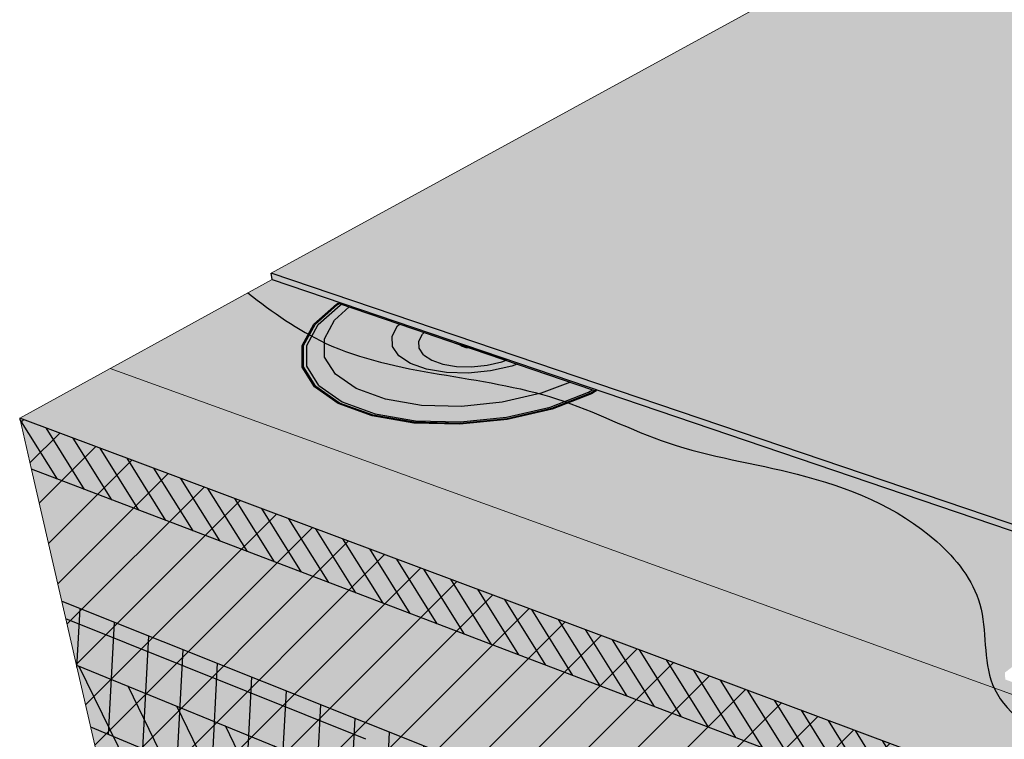
# Model space of a CAD drawing. Units: inches. Extents: x 1558.8 to 1598.7, y 1680.5 to 1730.4.
# Drawn here: x 1560.9 to 1575, y 1701.4 to 1711.6 of the extents above; entities that cross this region are included whole.
import ezdxf

# ---------------------------------------------------------------- set-up
doc = ezdxf.new("R2010")
doc.units = ezdxf.units.IN
doc.header["$MEASUREMENT"] = 0
for name, color, linetype in [('100 STATIC CONTENTS', 7, 'Continuous'), ('109     Adhered', 7, 'Continuous'), ('113     Induction Welded', 7, 'Continuous'), ('116     Rigid Insulation', 7, 'Continuous'), ('117          +Rigid Insulation (2nd Layer)', 7, 'Continuous'), ('118               ++Rigid Insulation (3rd Layer)', 7, 'Continuous'), ('119          +Coverboard', 7, 'Continuous'), ('121          +Separator Sheet', 7, 'Continuous'), ('123     Lightweight Insulating Concrete', 7, 'Continuous')]:
    doc.layers.add(name, color=color, linetype=linetype)

msp = doc.modelspace()

# ---------------------------------------------------------------- hatches: boundary and pattern name
at = {"layer": '100 STATIC CONTENTS'}
h = msp.add_hatch(color=253, dxfattribs=at)
h.dxf.hatch_style = 1
h.paths.add_polyline_path([(1579.148, 1703.155), (1576.86, 1703.929), (1576.654, 1703.904), (1564.506, 1708.023), (1564.522, 1707.933), (1576.693, 1703.796), (1576.899, 1703.821), (1581.509, 1702.258), (1581.511, 1702.356)])
h.paths.add_polyline_path([(1591.881, 1711.533), (1591.892, 1711.617), (1581.511, 1702.356), (1581.509, 1702.258)])
h.paths.add_polyline_path([(1591.892, 1711.617), (1591.726, 1711.656), (1589.336, 1712.22), (1587.995, 1712.536), (1587.81, 1712.496), (1581.941, 1713.885), (1579.262, 1714.52), (1577.25, 1714.996), (1564.506, 1708.023), (1576.654, 1703.904), (1576.86, 1703.929), (1579.148, 1703.155), (1581.511, 1702.356)])
h = msp.add_hatch(color=9, dxfattribs=at)
h.dxf.hatch_style = 1
h.paths.add_polyline_path([(1564.522, 1707.933), (1562.209, 1706.664), (1583.742, 1698.88), (1584.401, 1698.642), (1595.757, 1710.527), (1594.799, 1710.754), (1583.339, 1699.217), (1574.976, 1702.227), (1574.969, 1702.325), (1576.884, 1703.819), (1576.693, 1703.796)])
h.paths.add_polyline_path([(1562.209, 1706.664), (1560.921, 1705.957), (1584.408, 1697.174), (1596.561, 1710.336), (1595.757, 1710.527), (1584.401, 1698.642), (1583.742, 1698.88)])
h.paths.add_polyline_path([(1560.921, 1705.957), (1561.09, 1705.222), (1584.36, 1696.354), (1584.408, 1697.174)])
h.paths.add_polyline_path([(1561.09, 1705.222), (1561.578, 1703.093), (1565.859, 1701.374), (1566.469, 1697.99), (1568.951, 1696.915), (1568.44, 1700.338), (1576.574, 1697.071), (1576.738, 1693.542), (1579.767, 1692.23), (1579.753, 1695.794), (1584.223, 1693.999), (1584.36, 1696.354)])
h.paths.add_polyline_path([(1565.859, 1701.374), (1561.578, 1703.093), (1562.338, 1699.779), (1566.469, 1697.99)], flags=17)
h.paths.add_polyline_path([(1562.338, 1699.779), (1562.398, 1699.519), (1562.447, 1699.306), (1566.556, 1697.508), (1566.469, 1697.99)], flags=17)
h.paths.add_polyline_path([(1562.447, 1699.306), (1562.519, 1698.993), (1583.962, 1689.546), (1583.982, 1689.882), (1579.769, 1691.725), (1579.767, 1692.23), (1576.738, 1693.542), (1576.762, 1693.041), (1569.024, 1696.427), (1568.951, 1696.915), (1566.469, 1697.99), (1566.556, 1697.508)])
h.paths.add_polyline_path([(1568.44, 1700.338), (1568.951, 1696.915), (1576.738, 1693.542), (1576.574, 1697.071)], flags=17)
h.paths.add_polyline_path([(1568.951, 1696.915), (1569.024, 1696.427), (1576.762, 1693.041), (1576.738, 1693.542)], flags=17)
h.paths.add_polyline_path([(1579.767, 1692.23), (1579.769, 1691.725), (1583.982, 1689.882), (1584.012, 1690.392)])
h.paths.add_polyline_path([(1584.223, 1693.999), (1579.753, 1695.794), (1579.767, 1692.23), (1584.012, 1690.392)])
h.paths.add_polyline_path([(1595.341, 1703.852), (1595.396, 1704.146), (1592.51, 1700.538), (1592.584, 1701.005), (1591.378, 1699.511), (1591.308, 1699.036), (1583.982, 1689.882), (1583.962, 1689.546)])
h.paths.add_polyline_path([(1591.308, 1699.036), (1591.378, 1699.511), (1584.012, 1690.392), (1583.982, 1689.882)], flags=17)
h.paths.add_polyline_path([(1591.378, 1699.511), (1591.868, 1702.836), (1584.223, 1693.999), (1584.012, 1690.392)], flags=17)
h.paths.add_polyline_path([(1593.106, 1704.268), (1596.063, 1707.686), (1596.434, 1709.658), (1584.36, 1696.354), (1584.223, 1693.999), (1591.868, 1702.836), (1591.378, 1699.511), (1592.584, 1701.005)])
h.paths.add_polyline_path([(1595.396, 1704.146), (1595.407, 1704.2), (1595.48, 1704.591), (1592.584, 1701.005), (1592.51, 1700.538)], flags=17)
h.paths.add_polyline_path([(1595.48, 1704.591), (1596.063, 1707.686), (1593.106, 1704.268), (1592.584, 1701.005)], flags=17)
h.paths.add_polyline_path([(1596.434, 1709.658), (1596.561, 1710.336), (1584.408, 1697.174), (1584.36, 1696.354)])
at = {"layer": '109     Adhered'}
h = msp.add_hatch(color=252, dxfattribs=at)
h.dxf.hatch_style = 1
edge = h.paths.add_edge_path()
edge.add_line((1564.522, 1707.933), (1564.175, 1707.743))
edge.add_spline(control_points=[(1564.175, 1707.743), (1564.528, 1707.469), (1565.812, 1706.547), (1568.111, 1706.595), (1570.196, 1705.483), (1572.124, 1705.209), (1573.784, 1704.561), (1574.771, 1703.329), (1574.654, 1702.481), (1574.808, 1702.124), (1574.816, 1702.107)], knot_values=[0.338896, 0.338896, 0.338896, 0.338896, 1.659305, 5.052415, 6.763684, 8.657205, 10.866192, 11.950728, 13.108104, 13.165933, 13.165933, 13.165933, 13.165933], degree=3, periodic=0)
edge.add_line((1574.816, 1702.107), (1583.707, 1698.893))
edge.add_spline(control_points=[(1583.707, 1698.893), (1584.026, 1698.875), (1584.379, 1698.902), (1584.719, 1699), (1584.753, 1699.01)], knot_values=[22.703526, 22.703526, 22.703526, 22.703526, 23.657259, 23.763376, 23.763376, 23.763376, 23.763376], degree=3, periodic=0)
edge.add_line((1584.753, 1699.01), (1586.911, 1701.268))
edge.add_spline(control_points=[(1586.911, 1701.268), (1587.138, 1701.831), (1587.715, 1703.658), (1590.045, 1705.679), (1592.973, 1707.402), (1593.976, 1709.707), (1594.964, 1710.49), (1595.204, 1710.658)], knot_values=[26.97853, 26.97853, 26.97853, 26.97853, 28.782934, 32.571762, 35.87417, 38.800719, 39.676906, 39.676906, 39.676906, 39.676906], degree=3, periodic=0)
edge.add_line((1595.204, 1710.658), (1594.799, 1710.754))
edge.add_line((1594.799, 1710.754), (1583.339, 1699.217))
edge.add_line((1583.339, 1699.217), (1574.976, 1702.227))
edge.add_line((1574.976, 1702.227), (1574.969, 1702.325))
edge.add_line((1574.969, 1702.325), (1576.884, 1703.819))
edge.add_line((1576.884, 1703.819), (1576.693, 1703.796))
edge.add_line((1576.693, 1703.796), (1564.522, 1707.933))
edge = h.paths.add_edge_path(flags=17)
edge.add_spline(control_points=[(1574.816, 1702.107), (1574.983, 1701.748), (1576.373, 1700.777), (1579.117, 1700.829), (1581.488, 1699.365), (1583.195, 1698.921), (1583.707, 1698.893)], knot_values=[13.165933, 13.165933, 13.165933, 13.165933, 14.398922, 17.672878, 21.178998, 22.703526, 22.703526, 22.703526, 22.703526], degree=3, periodic=0)
edge.add_line((1583.707, 1698.893), (1574.816, 1702.107))
edge = h.paths.add_edge_path(flags=17)
edge.add_spline(control_points=[(1584.753, 1699.01), (1585.296, 1699.178), (1586.252, 1699.831), (1586.719, 1700.794), (1586.911, 1701.268)], knot_values=[23.763376, 23.763376, 23.763376, 23.763376, 25.458886, 26.97853, 26.97853, 26.97853, 26.97853], degree=3, periodic=0)
edge.add_line((1586.911, 1701.268), (1584.753, 1699.01))
at = {"layer": '113     Induction Welded'}
h = msp.add_hatch(color=254, dxfattribs=at)
h.dxf.hatch_style = 1
h.paths.add_polyline_path([(1565.96, 1705.997), (1565.481, 1706.172), (1565.143, 1706.409), (1564.97, 1706.689), (1564.968, 1706.991), (1565.135, 1707.294), (1565.453, 1707.577), (1565.477, 1707.59), (1565.462, 1707.595), (1565.437, 1707.581), (1565.115, 1707.295), (1564.947, 1706.99), (1564.948, 1706.685), (1565.123, 1706.403), (1565.463, 1706.164), (1565.947, 1705.987), (1566.54, 1705.886), (1567.199, 1705.869), (1567.874, 1705.938), (1568.515, 1706.086), (1569.075, 1706.303), (1569.143, 1706.344), (1569.127, 1706.35), (1569.061, 1706.31), (1568.506, 1706.095), (1567.871, 1705.948), (1567.201, 1705.88), (1566.548, 1705.897)])
h.paths.add_polyline_path([(1565.989, 1706.018), (1565.518, 1706.19), (1565.187, 1706.422), (1565.017, 1706.696), (1565.015, 1706.993), (1565.178, 1707.29), (1565.49, 1707.568), (1565.51, 1707.579), (1565.477, 1707.59), (1565.453, 1707.577), (1565.135, 1707.294), (1564.968, 1706.991), (1564.97, 1706.689), (1565.143, 1706.409), (1565.481, 1706.172), (1565.96, 1705.997), (1566.548, 1705.897), (1567.201, 1705.88), (1567.871, 1705.948), (1568.506, 1706.095), (1569.061, 1706.31), (1569.127, 1706.35), (1569.091, 1706.362), (1569.03, 1706.325), (1568.486, 1706.114), (1567.862, 1705.97), (1567.206, 1705.903), (1566.565, 1705.92)], flags=17)
h.paths.add_polyline_path([(1568.486, 1706.114), (1569.03, 1706.325), (1569.091, 1706.362), (1568.774, 1706.47), (1568.357, 1706.31), (1567.803, 1706.182), (1567.219, 1706.124), (1566.65, 1706.138), (1566.138, 1706.225), (1565.719, 1706.377), (1565.423, 1706.582), (1565.269, 1706.825), (1565.266, 1707.089), (1565.409, 1707.353), (1565.62, 1707.542), (1565.51, 1707.579), (1565.49, 1707.568), (1565.178, 1707.29), (1565.015, 1706.993), (1565.017, 1706.696), (1565.187, 1706.422), (1565.518, 1706.19), (1565.989, 1706.018), (1566.565, 1705.92), (1567.206, 1705.903), (1567.862, 1705.97)], flags=16)
h = msp.add_hatch(color=254, dxfattribs=at)
h.dxf.hatch_style = 1
h.paths.add_polyline_path([(1568.774, 1706.47), (1568.015, 1706.728), (1567.939, 1706.699), (1567.635, 1706.63), (1567.316, 1706.598), (1567.005, 1706.606), (1566.724, 1706.653), (1566.493, 1706.735), (1566.328, 1706.847), (1566.239, 1706.98), (1566.233, 1707.125), (1566.309, 1707.271), (1566.337, 1707.298), (1565.62, 1707.542), (1565.409, 1707.353), (1565.266, 1707.089), (1565.269, 1706.825), (1565.423, 1706.582), (1565.719, 1706.377), (1566.138, 1706.225), (1566.65, 1706.138), (1567.219, 1706.124), (1567.803, 1706.182), (1568.357, 1706.31)])
h.paths.add_polyline_path([(1566.796, 1706.782), (1566.681, 1706.86), (1566.619, 1706.952), (1566.613, 1707.052), (1566.665, 1707.154), (1566.69, 1707.178), (1566.337, 1707.298), (1566.309, 1707.271), (1566.233, 1707.125), (1566.239, 1706.98), (1566.328, 1706.847), (1566.493, 1706.735), (1566.724, 1706.653), (1567.005, 1706.606), (1567.316, 1706.598), (1567.635, 1706.63), (1567.939, 1706.699), (1568.015, 1706.728), (1567.858, 1706.781), (1567.795, 1706.757), (1567.585, 1706.71), (1567.365, 1706.688), (1567.15, 1706.693), (1566.956, 1706.726)], flags=17)
h.paths.add_polyline_path([(1567.341, 1706.957), (1567.34, 1706.957), (1567.858, 1706.781), (1567.795, 1706.757), (1567.585, 1706.71), (1567.365, 1706.688), (1567.15, 1706.693), (1566.956, 1706.726), (1566.796, 1706.782), (1566.681, 1706.86), (1566.619, 1706.952), (1566.613, 1707.052), (1566.665, 1707.154), (1566.69, 1707.178), (1566.69, 1707.178), (1567.203, 1707.003), (1567.858, 1706.781), (1567.858, 1706.781)], flags=16)
at = {"layer": '116     Rigid Insulation'}
h = msp.add_hatch(dxfattribs=at)
h.set_pattern_fill('ANSI31', scale=4)
h.paths.add_polyline_path([(1560.921, 1705.957), (1561.09, 1705.222), (1562.338, 1699.779), (1562.398, 1699.519), (1562.519, 1698.993), (1583.962, 1689.546), (1584.012, 1690.392), (1584.36, 1696.354), (1584.408, 1697.174)])
at = {"layer": '117          +Rigid Insulation (2nd Layer)'}
h = msp.add_hatch(color=9, dxfattribs=at)
h.dxf.hatch_style = 1
h.paths.add_polyline_path([(1561.73, 1702.432), (1562.338, 1699.779), (1562.398, 1699.519), (1562.519, 1698.993), (1583.962, 1689.546), (1584.012, 1690.392), (1584.18, 1693.269)])
h.paths.add_polyline_path([(1595.341, 1703.852), (1595.407, 1704.2), (1595.48, 1704.591), (1595.948, 1707.074), (1584.18, 1693.269), (1584.012, 1690.392), (1583.962, 1689.546)])
h = msp.add_hatch(dxfattribs=at)
h.set_pattern_fill('ANSI31', scale=4, angle=71)
h.paths.add_polyline_path([(1561.73, 1702.432), (1562.338, 1699.779), (1562.398, 1699.519), (1562.519, 1698.993), (1583.962, 1689.546), (1584.012, 1690.392), (1584.18, 1693.269)])
at = {"layer": '118               ++Rigid Insulation (3rd Layer)'}
h = msp.add_hatch(color=9, dxfattribs=at)
h.dxf.hatch_style = 1
h.paths.add_polyline_path([(1561.52, 1703.347), (1561.73, 1702.432), (1584.18, 1693.269), (1584.239, 1694.274)])
h.paths.add_polyline_path([(1561.73, 1702.432), (1561.932, 1701.551), (1584.124, 1692.305), (1584.18, 1693.269)])
h.paths.add_polyline_path([(1595.948, 1707.074), (1596.107, 1707.924), (1584.239, 1694.274), (1584.18, 1693.269)])
h.paths.add_polyline_path([(1595.793, 1706.253), (1595.948, 1707.074), (1584.18, 1693.269), (1584.124, 1692.305)])
h = msp.add_hatch(dxfattribs=at)
h.set_pattern_fill('ANSI31', scale=4, angle=42)
h.paths.add_polyline_path([(1561.52, 1703.347), (1561.73, 1702.432), (1584.18, 1693.269), (1584.239, 1694.274)])
h.paths.add_polyline_path([(1561.73, 1702.432), (1561.932, 1701.551), (1584.124, 1692.305), (1584.18, 1693.269)])
h.paths.add_polyline_path([(1595.948, 1707.074), (1596.107, 1707.924), (1584.239, 1694.274), (1584.18, 1693.269)])
h.paths.add_polyline_path([(1595.793, 1706.253), (1595.948, 1707.074), (1584.18, 1693.269), (1584.124, 1692.305)])
at = {"layer": '119          +Coverboard'}
h = msp.add_hatch(color=9, dxfattribs=at)
h.dxf.hatch_style = 1
h.paths.add_polyline_path([(1560.921, 1705.957), (1561.089, 1705.227), (1584.361, 1696.359), (1584.408, 1697.174)])
h.paths.add_polyline_path([(1596.435, 1709.663), (1596.561, 1710.336), (1584.408, 1697.174), (1584.361, 1696.359)])
h = msp.add_hatch(dxfattribs=at)
h.set_pattern_fill('ANSI31', scale=2, angle=77)
h.paths.add_polyline_path([(1560.921, 1705.957), (1561.089, 1705.227), (1584.361, 1696.359), (1584.408, 1697.174)])
at = {"layer": '121          +Separator Sheet'}
h = msp.add_hatch(color=252, dxfattribs=at)
h.dxf.hatch_style = 1
h.paths.add_polyline_path([(1564.522, 1707.933), (1562.209, 1706.664), (1583.742, 1698.88), (1584.401, 1698.642), (1595.757, 1710.527), (1594.799, 1710.754), (1583.339, 1699.217), (1574.976, 1702.227), (1574.969, 1702.325), (1576.884, 1703.819), (1576.693, 1703.796)])
at = {"layer": '123     Lightweight Insulating Concrete'}
h = msp.add_hatch(dxfattribs=at)
h.set_pattern_fill('AR-CONC', scale=0.2, angle=19)
h.set_pattern_definition([(69, (0, 0), (1.39722585, 0.3483675), [0.15, -1.65]), (14, (0, 0), (-0.7521635, 1.3320772), [0.12, -1.32]), (119.451444, (0.1164, 0.029), (0.6450623, 1.68044475), [0.1274804, -1.4022842]), (65.1842, (-0.1302, 0.3782), (2.1259686, 0.3819165), [0.225, -2.475]), (115.63564, (0.047, 0.41), (1.1331965, 2.4506868), [0.1912207, -2.1034275]), (10.18416, (-0.1302, 0.3782), (1.1331965, 2.4506868), [0.18, -1.98]), (40, (0.0914, 0.3488), (1.3909332, -0.3726994), [0.15, -1.65]), (345, (0.0914, 0.3488), (-0.0120532, 1.5297171), [0.12, -1.32]), (90.451445, (0.2073, 0.3177), (1.37888, 1.1570177), [0.1274804, -1.4022842]), (56.5, (0, 0), (-0.19376454, 0.63743237), [0, -1.304, 0, -1.34, 0, -1.325]), (26.5, (0, 0), (0.24065848, 0.91714133), [0, -0.764, 0, -1.274, 0, -0.505]), (346.5, (-0.4217, -0.1452), (1.02416435, 0.30493907), [0, -0.5, 0, -1.56, 0, -2.07]), (336.5, (-0.6108, -0.2103), (1.03764472, 0.56903593), [0, -0.65, 0, -1.036, 0, -1.47])])
h.paths.add_polyline_path([(1560.921, 1705.957), (1561.09, 1705.222), (1561.578, 1703.093), (1565.859, 1701.374), (1566.556, 1697.508), (1562.447, 1699.306), (1562.519, 1698.993), (1583.962, 1689.546), (1583.982, 1689.882), (1579.769, 1691.725), (1579.753, 1695.794), (1584.223, 1693.999), (1584.36, 1696.354), (1584.408, 1697.174)])
h.paths.add_polyline_path([(1576.574, 1697.071), (1576.762, 1693.041), (1569.024, 1696.427), (1568.44, 1700.338)], flags=16)
h.paths.add_polyline_path([(1591.868, 1702.836), (1591.308, 1699.036), (1583.982, 1689.882), (1583.962, 1689.546), (1595.341, 1703.852), (1595.396, 1704.146), (1592.51, 1700.538), (1593.106, 1704.268), (1596.063, 1707.686), (1596.434, 1709.658), (1596.561, 1710.336), (1584.408, 1697.174), (1584.36, 1696.354), (1584.223, 1693.999)])
h = msp.add_hatch(dxfattribs=at)
h.set_pattern_fill('HONEY', scale=2, angle=68)
h.paths.add_polyline_path([(1565.859, 1701.374), (1561.578, 1703.093), (1562.338, 1699.779), (1562.398, 1699.519), (1562.447, 1699.306), (1566.556, 1697.508)])
h.paths.add_polyline_path([(1568.44, 1700.338), (1569.024, 1696.427), (1576.762, 1693.041), (1576.574, 1697.071)])
h.paths.add_polyline_path([(1584.223, 1693.999), (1579.753, 1695.794), (1579.769, 1691.725), (1583.982, 1689.882), (1584.012, 1690.392)])

# ---------------------------------------------------------------- linework, layer by layer
at = {"layer": '100 STATIC CONTENTS', "lineweight": 9}
for p, q in [((1564.506, 1708.023), (1577.25, 1714.996)), ((1560.921, 1705.957), (1564.522, 1707.933)), ((1561.09, 1705.222), (1560.921, 1705.957)), ((1562.338, 1699.779), (1561.09, 1705.222))]:
    msp.add_line(p, q, dxfattribs=at)
at = {"layer": '100 STATIC CONTENTS'}
for p, q in [((1564.522, 1707.933), (1564.506, 1708.023)), ((1576.654, 1703.904), (1564.506, 1708.023)), ((1564.522, 1707.933), (1576.693, 1703.796)), ((1584.408, 1697.174), (1560.921, 1705.957))]:
    msp.add_line(p, q, dxfattribs=at)
at = {"layer": '109     Adhered'}
msp.add_open_spline([(1564.175, 1707.743), (1564.528, 1707.469), (1565.812, 1706.547), (1568.111, 1706.595), (1570.196, 1705.483), (1572.124, 1705.209), (1573.784, 1704.561), (1574.771, 1703.329), (1574.591, 1702.026), (1576.353, 1700.777), (1579.117, 1700.829), (1581.76, 1699.197), (1584.482, 1698.64), (1586.782, 1700.16), (1587.317, 1703.312), (1590.045, 1705.679), (1592.973, 1707.402), (1593.976, 1709.707), (1594.964, 1710.49), (1595.204, 1710.658)], degree=3, knots=[0.338896, 0.338896, 0.338896, 0.338896, 1.659305, 5.052415, 6.763684, 8.657205, 10.866192, 11.950728, 13.108104, 14.398922, 17.672878, 21.178998, 23.657259, 25.458886, 28.782934, 32.571762, 35.87417, 38.800719, 39.676906, 39.676906, 39.676906, 39.676906], dxfattribs=at)
at = {"layer": '113     Induction Welded'}
for p, q in [((1565.115, 1707.295), (1565.437, 1707.581)), ((1565.437, 1707.581), (1565.462, 1707.595)), ((1565.453, 1707.577), (1565.477, 1707.59)), ((1565.462, 1707.595), (1565.477, 1707.59)), ((1565.477, 1707.59), (1569.091, 1706.362)), ((1565.49, 1707.568), (1565.51, 1707.579)), ((1565.135, 1707.294), (1565.453, 1707.577)), ((1565.178, 1707.29), (1565.49, 1707.568)), ((1565.409, 1707.353), (1565.62, 1707.542)), ((1565.266, 1707.089), (1565.409, 1707.353)), ((1566.309, 1707.271), (1566.337, 1707.298)), ((1564.947, 1706.99), (1565.115, 1707.295)), ((1564.968, 1706.991), (1565.135, 1707.294)), ((1565.015, 1706.993), (1565.178, 1707.29)), ((1566.233, 1707.125), (1566.309, 1707.271)), ((1566.665, 1707.154), (1566.69, 1707.178)), ((1566.69, 1707.178), (1567.203, 1707.003)), ((1565.269, 1706.825), (1565.266, 1707.089)), ((1566.239, 1706.98), (1566.233, 1707.125)), ((1566.613, 1707.052), (1566.665, 1707.154)), ((1566.619, 1706.952), (1566.613, 1707.052)), ((1564.948, 1706.685), (1564.947, 1706.99)), ((1564.97, 1706.689), (1564.968, 1706.991)), ((1565.017, 1706.696), (1565.015, 1706.993)), ((1566.328, 1706.847), (1566.239, 1706.98)), ((1566.681, 1706.86), (1566.619, 1706.952)), ((1567.203, 1707.003), (1567.232, 1706.984)), ((1567.34, 1706.957), (1567.203, 1707.003)), ((1567.232, 1706.984), (1567.285, 1706.966)), ((1567.285, 1706.966), (1567.34, 1706.957)), ((1567.34, 1706.957), (1567.858, 1706.781)), ((1565.423, 1706.582), (1565.269, 1706.825)), ((1566.493, 1706.735), (1566.328, 1706.847)), ((1566.681, 1706.86), (1566.796, 1706.782)), ((1566.796, 1706.782), (1566.956, 1706.726)), ((1567.585, 1706.71), (1567.795, 1706.757)), ((1567.795, 1706.757), (1567.858, 1706.781)), ((1565.123, 1706.403), (1564.948, 1706.685)), ((1565.143, 1706.409), (1564.97, 1706.689)), ((1565.187, 1706.422), (1565.017, 1706.696)), ((1566.724, 1706.653), (1566.493, 1706.735)), ((1567.005, 1706.606), (1566.724, 1706.653)), ((1566.956, 1706.726), (1567.15, 1706.693)), ((1567.316, 1706.598), (1567.005, 1706.606)), ((1567.15, 1706.693), (1567.365, 1706.688)), ((1567.635, 1706.63), (1567.316, 1706.598)), ((1567.365, 1706.688), (1567.585, 1706.71)), ((1567.939, 1706.699), (1567.635, 1706.63)), ((1568.015, 1706.728), (1567.939, 1706.699)), ((1565.719, 1706.377), (1565.423, 1706.582)), ((1568.774, 1706.47), (1568.357, 1706.31)), ((1565.463, 1706.164), (1565.123, 1706.403)), ((1565.481, 1706.172), (1565.143, 1706.409)), ((1565.187, 1706.422), (1565.518, 1706.19)), ((1566.138, 1706.225), (1565.719, 1706.377)), ((1568.486, 1706.114), (1569.03, 1706.325)), ((1569.03, 1706.325), (1569.091, 1706.362)), ((1569.127, 1706.35), (1569.061, 1706.31)), ((1569.143, 1706.344), (1569.075, 1706.303)), ((1569.091, 1706.362), (1569.127, 1706.35)), ((1569.127, 1706.35), (1569.143, 1706.344)), ((1565.518, 1706.19), (1565.989, 1706.018)), ((1566.65, 1706.138), (1566.138, 1706.225)), ((1567.803, 1706.182), (1567.219, 1706.124)), ((1568.357, 1706.31), (1567.803, 1706.182)), ((1569.061, 1706.31), (1568.506, 1706.095)), ((1569.075, 1706.303), (1568.515, 1706.086)), ((1565.947, 1705.987), (1565.463, 1706.164)), ((1565.96, 1705.997), (1565.481, 1706.172)), ((1567.219, 1706.124), (1566.65, 1706.138)), ((1567.862, 1705.97), (1568.486, 1706.114)), ((1568.506, 1706.095), (1567.871, 1705.948)), ((1568.515, 1706.086), (1567.874, 1705.938)), ((1566.54, 1705.886), (1565.947, 1705.987)), ((1566.548, 1705.897), (1565.96, 1705.997)), ((1565.989, 1706.018), (1566.565, 1705.92)), ((1567.201, 1705.88), (1566.548, 1705.897)), ((1566.565, 1705.92), (1567.206, 1705.903)), ((1567.874, 1705.938), (1567.199, 1705.869)), ((1567.871, 1705.948), (1567.201, 1705.88)), ((1567.206, 1705.903), (1567.862, 1705.97)), ((1567.199, 1705.869), (1566.54, 1705.886))]:
    msp.add_line(p, q, dxfattribs=at)
at = {"layer": '117          +Rigid Insulation (2nd Layer)'}
msp.add_line((1561.73, 1702.432), (1584.18, 1693.269), dxfattribs=at)
at = {"layer": '118               ++Rigid Insulation (3rd Layer)'}
for p, q in [((1561.52, 1703.347), (1584.239, 1694.274)), ((1561.932, 1701.551), (1584.124, 1692.305))]:
    msp.add_line(p, q, dxfattribs=at)
at = {"layer": '119          +Coverboard'}
msp.add_line((1584.361, 1696.359), (1561.089, 1705.227), dxfattribs=at)
at = {"layer": '121          +Separator Sheet', "lineweight": 9}
msp.add_line((1562.209, 1706.664), (1583.742, 1698.88), dxfattribs=at)
at = {"layer": '123     Lightweight Insulating Concrete'}
msp.add_line((1565.859, 1701.374), (1561.578, 1703.093), dxfattribs=at)

doc.saveas('drawing.dxf')
